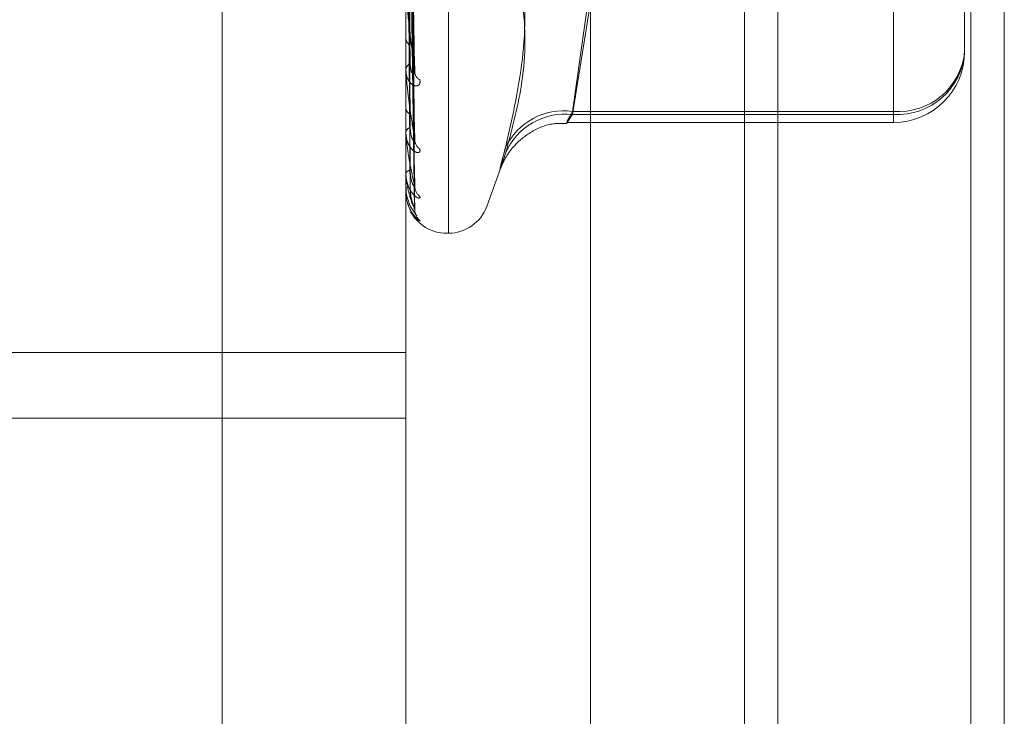
# Model space of a CAD drawing. Units: inches. Extents: x 0 to 23.4, y 0 to 16.5.
# Drawn here: x 12.2 to 12.3, y 6.4 to 6.5 of the extents above; entities that cross this region are included whole.
import ezdxf

# ---------------------------------------------------------------- set-up
doc = ezdxf.new("R2010")
doc.units = ezdxf.units.IN
doc.header["$MEASUREMENT"] = 0
doc.linetypes.add('HIDDEN', pattern=[0.07500000000000001, 0.05, -0.025])

msp = doc.modelspace()

# ---------------------------------------------------------------- linework, layer by layer
at = {"color": 7, "linetype": 'Continuous', "lineweight": 15}
for p, q in [((12.2507384073, 9.9263546017), (12.2507384073, 5.9637046017)), ((12.2726634073, 9.9263546017), (12.2726634073, 5.9637046017)), ((12.2325777292, 9.9071940678), (12.2325777292, 5.9828651356))]:
    msp.add_line(p, q, dxfattribs=at)
at = {"color": 7, "linetype": 'HIDDEN', "lineweight": 0}
for p, q in [((12.2694134073, 5.9637046017), (12.2694134073, 9.9263546017)), ((12.2726634073, 9.9263546017), (12.2726634073, 5.9637046017)), ((12.1969027292, 5.9828651356), (12.1969027292, 9.9071940678)), ((12.2474884073, 6.2340921017), (12.2474884073, 9.6559671017)), ((12.2186251701, 6.5644553761), (12.2186251701, 6.4318215663)), ((12.2188212034, 6.4317038273), (12.2188212034, 6.5643376371)), ((12.2225207807, 6.5618672918), (12.2225207807, 6.4342919116)), ((12.2155255901, 6.4470694697), (12.2150422762, 6.4748735238)), ((12.2155251001, 6.4405675499), (12.2150420088, 6.4718371469)), ((12.2155246903, 6.4361453097), (12.2150417845, 6.4697502796)), ((12.2619322567, 6.4696703644), (12.2619322567, 6.4434411028)), ((12.2155243178, 6.4339623737), (12.2150415804, 6.4686881354)), ((12.2619322567, 6.4431453637), (12.2619322567, 6.4657412595)), ((12.2146881622, 6.4137329159), (12.2146881622, 6.4566757808)), ((12.2308186237, 6.4434411028), (12.2325777292, 6.455757308)), ((12.2325777292, 6.4539919084), (12.2308186237, 6.4431453637)), ((12.2688220205, 6.4545150183), (12.2688220205, 6.4492544443)), ((12.2146881622, 6.4506129862), (12.2146881622, 6.4505093026)), ((12.2146881622, 6.4473758436), (12.2146881622, 6.4474693347)), ((12.2146937803, 6.447300717), (12.2146937803, 6.4474552852)), ((12.2146881622, 6.4437759659), (12.2146881622, 6.4436971228)), ((12.2619322567, 6.4434411028), (12.2308186237, 6.4434411028)), ((12.2619322567, 6.4434411028), (12.2619322567, 6.4423710307)), ((12.2308186237, 6.4431453637), (12.2619322567, 6.4431453637)), ((12.2303105384, 6.4423646805), (12.2619322567, 6.4423646805)), ((12.2146881622, 6.4413763492), (12.2146881622, 6.4414436671)), ((12.2146937803, 6.4413223507), (12.2146937803, 6.4414296176)), ((12.2146881622, 6.4389016205), (12.2146881622, 6.4388504675)), ((12.2225207807, 6.4342330657), (12.2238928973, 6.4380029251)), ((12.2146881622, 6.4374262582), (12.2146881622, 6.4374649697)), ((12.2146937803, 6.4373953392), (12.2146937803, 6.4374509202)), ((12.2146881622, 6.4361661215), (12.2146881622, 6.4361445074)), ((12.2146881622, 6.435668337), (12.2146881622, 6.435677043)), ((12.2146937803, 6.4356616152), (12.2146937803, 6.4356629936)), ((12.2186251701, 6.4316425938), (12.2188212034, 6.4316425938)), ((12.1753180835, 6.4200827698), (12.2146881622, 6.4200827698)), ((12.1753180835, 6.4137329159), (12.2146881622, 6.4137329159)), ((12.2146881622, 6.3656550059), (12.2146881622, 6.4137329159))]:
    msp.add_line(p, q, dxfattribs=at)
at = {"color": 8, "linetype": 'Continuous', "lineweight": 15}
msp.add_line((12.2474884073, 7.8992277948), (12.2474884073, 6.2340921017), dxfattribs=at)
at = {"color": 7, "linetype": 'HIDDEN', "lineweight": 0}
for centre, radius, start, end in [((12.2155122243, 6.4505637948), 0.0008258618324767, 183.7832490349, 240.4330902027), ((12.2623004834, 6.4496697269), 0.0065347460511492, 266.7697268328, 356.356402588), ((12.2624284241, 6.4498424841), 0.006420581383949, 265.5678982613, 354.7451050618), ((12.2619322567, 6.4492544443), 0.0068897637795278, 270, 0), ((12.215434568, 6.4474025476), 0.0007493878550666, 116.1146089677, 174.8868901699), ((12.2151947438, 6.447375953), 0.000506581533065, 180.0123816412, 188.541004106), ((12.2164780192, 6.4473247446), 0.0009360382492286, 182.7779325815, 242.5854250249), ((12.2153137786, 6.4437908561), 0.0006325992436789, 188.5209909459, 250.7015288045), ((12.2299660872, 6.4372689573), 0.006230746198506, 82.1357007563, 154.456118142), ((12.2301147823, 6.4369022907), 0.0062826231421137, 83.5676586722, 156.7038346538), ((12.2152486868, 6.4413277261), 0.0005723898444843, 104.5682974146, 168.3135360938), ((12.2149523074, 6.4413765396), 0.0002641452522163, 180.0412953969, 191.8381812827), ((12.2166763755, 6.4407376936), 0.0011335635884405, 181.248160523, 236.2768567964), ((12.2151138497, 6.4372357252), 0.0004834903112659, 91.082999023, 151.696309755), ((12.2147781449, 6.4374266384), 8.99834335685e-05, 180.2421264665, 200.3548058459), ((12.2168484777, 6.4362329874), 0.0013054613824132, 180.5699387708, 232.1273110343), ((12.2146972073, 6.4356701882), 9.2326098572e-06, 191.566861281, 248.2110267637), ((12.2169701413, 6.4339709692), 0.0014270839515277, 180.329219352, 229.6960635732), ((12.2188212034, 6.4355796017), 0.0039370078740167, 270, 340), ((12.2186251701, 6.4355796017), 0.003937007874017, 208.0823837324, 270)]:
    msp.add_arc(centre, radius, start, end, dxfattribs=at)
for points, knots in [([(12.21486883185422, 6.475218456084398), (12.21487567570112, 6.474459995239872), (12.21490989494317, 6.470667690177043), (12.21498769278466, 6.462204428542711), (12.21506052760387, 6.454511959836021), (12.21510471139898, 6.449845476622616)], [0, 0, 0, 0, 0.089537141580069, 0.447685807086727, 0.9999999999999999, 0.9999999999999999, 0.9999999999999999, 0.9999999999999999]), ([(12.21504380030304, 6.475042655215953), (12.21505748457801, 6.474261724347196), (12.21512590604791, 6.470357064576025), (12.21529035984245, 6.461116405049927), (12.21544541628732, 6.452626729042613), (12.21554308091205, 6.447279379423584)], [0, 0, 0, 0, 0.0846963374234951, 0.4234822757478433, 0.9999999999999999, 0.9999999999999999, 0.9999999999999999, 0.9999999999999999]), ([(12.21486883185422, 6.474527851096567), (12.21487567570111, 6.473739468586165), (12.21490989494316, 6.469797555160813), (12.21498769278465, 6.460985297165577), (12.21506052760387, 6.452949930137716), (12.21510471139898, 6.448075434474645)], [0, 0, 0, 0, 0.0895371415801265, 0.4476858070867288, 1, 1, 1, 1]), ([(12.21486883185422, 6.472094700476299), (12.21487567570112, 6.471231238206572), (12.21490989494317, 6.466913925901428), (12.21498769278466, 6.457276065369447), (12.21506052760387, 6.448510972273799), (12.21510471139898, 6.443193802798775)], [0, 0, 0, 0, 0.0895371415801331, 0.4476858070867403, 1, 1, 1, 1]), ([(12.21486883185422, 6.471582771460438), (12.21487567570112, 6.470697128973026), (12.21490989494316, 6.466268915554886), (12.21498769278466, 6.456372352339425), (12.21506052760387, 6.447353076891795), (12.21510471139898, 6.441881712746127)], [0, 0, 0, 0, 0.0895371415802486, 0.4476858070867743, 1, 1, 1, 1]), ([(12.21504380030305, 6.471963961366087), (12.21505748457801, 6.47108379550184), (12.21512590604791, 6.46668296006355), (12.21529035984245, 6.456276032907932), (12.21544541628732, 6.446727369872894), (12.21554308091206, 6.440713001409521)], [0, 0, 0, 0, 0.0846963374234917, 0.4234822757477357, 1, 1, 1, 1]), ([(12.21486883185422, 6.46991010690141), (12.21487567570112, 6.468972850982641), (12.21490989494317, 6.464286570350543), (12.21498769278466, 6.453822448311736), (12.21506052760387, 6.444301524128834), (12.21510471139899, 6.43852584475077)], [0, 0, 0, 0, 0.0895371415801794, 0.4476858070866771, 0.9999999999999999, 0.9999999999999999, 0.9999999999999999, 0.9999999999999999]), ([(12.21486883185422, 6.469595356305969), (12.21487567570112, 6.468644463268563), (12.21490989494316, 6.463889997028169), (12.21498769278466, 6.453266816172332), (12.21506052760387, 6.443589612419101), (12.21510471139898, 6.437719129146563)], [0, 0, 0, 0, 0.0895371415800807, 0.4476858070867144, 0.9999999999999999, 0.9999999999999999, 0.9999999999999999, 0.9999999999999999]), ([(12.21504380030305, 6.469829154801515), (12.21505748457801, 6.468881565429363), (12.21512590604791, 6.464143611982957), (12.21529035984245, 6.4529465506602), (12.21544541628732, 6.442684014158329), (12.21554308091205, 6.436220001797165)], [0, 0, 0, 0, 0.0846963374235473, 0.4234822757478226, 1, 1, 1, 1]), ([(12.21504380030305, 6.469673662551174), (12.21505748457801, 6.468732807734156), (12.21512590604792, 6.464028527110232), (12.21529035984245, 6.45292980270502), (12.21544541628732, 6.44278686249806), (12.21554308091206, 6.436398179654946)], [0, 0, 0, 0, 0.0846963374235485, 0.4234822757478149, 1, 1, 1, 1]), ([(12.21486883185422, 6.468743632263436), (12.21487567570112, 6.467766457566525), (12.21490989494316, 6.462880582999498), (12.21498769278466, 6.451968400088353), (12.21506052760387, 6.442035755824693), (12.21510471139898, 6.436010314644698)], [0, 0, 0, 0, 0.0895371415801883, 0.4476858070867318, 1, 1, 1, 1]), ([(12.21486883185422, 6.46863743599501), (12.21487567570112, 6.467655660159508), (12.21490989494316, 6.462746779894426), (12.21498769278466, 6.451780930832771), (12.21506052760387, 6.441795558131293), (12.21510471139898, 6.435738130292748)], [0, 0, 0, 0, 0.0895371415801948, 0.4476858070867224, 1, 1, 1, 1]), ([(12.21504380030305, 6.468715392993667), (12.21505748457801, 6.46773462846244), (12.21512590604791, 6.46283079899009), (12.21529035984245, 6.451248294470057), (12.21544541628732, 6.440642799309305), (12.21554308091206, 6.4339627692989)], [0, 0, 0, 0, 0.0846963374234734, 0.4234822757477721, 1, 1, 1, 1]), ([(12.21504380030305, 6.468662930196157), (12.21505748457801, 6.467684437891368), (12.21512590604791, 6.462791969567006), (12.21529035984246, 6.451242643740974), (12.21544541628732, 6.4406775001488), (12.21554308091206, 6.43402288617838)], [0, 0, 0, 0, 0.0846963374234827, 0.4234822757478567, 1, 1, 1, 1]), ([(12.22434436346915, 6.465174881951802), (12.2249307029582, 6.462778722451505), (12.22622194235605, 6.45750188947661), (12.22640668649213, 6.449050553955299), (12.22503472871929, 6.443000193311379), (12.22434436346915, 6.439955669039514)], [0, 0, 0, 0, 0.2924077268104405, 0.6439415801643794, 1, 1, 1, 1]), ([(12.22434436346915, 6.439386967798967), (12.2249307029582, 6.441549442880818), (12.22622194235605, 6.446311655003123), (12.22640668649213, 6.453627936713676), (12.22503472871929, 6.458607186100577), (12.22434436346915, 6.461112730233607)], [0, 0, 0, 0, 0.2924077268104952, 0.6439415801644454, 1, 1, 1, 1]), ([(12.21554308091205, 6.447279379423584), (12.21538949885701, 6.448508916054482), (12.2151318215965, 6.450571810906657), (12.21485254901951, 6.453142295172612), (12.21472651153332, 6.454545195560148), (12.21470195488449, 6.454900825631991), (12.21469486975466, 6.455038997044285), (12.2146941147244, 6.455091229252756), (12.21469378029794, 6.455114364527063)], [0, 0, 0, 0, 0.5273188798739872, 0.8847263069757202, 0.9590362595959965, 0.980047372811175, 0.9911623590749894, 1, 1, 1, 1]), ([(12.21604704321668, 6.446493825035908), (12.21605802158859, 6.446371359448678), (12.21607041390159, 6.446233121110343), (12.21600143182224, 6.446047901744331), (12.21591955472438, 6.445964972480715), (12.21572418454386, 6.445894468107743), (12.21544144612208, 6.445927901726317), (12.21505537374101, 6.446227606213522), (12.214750563838, 6.446754154601662), (12.2147092305612, 6.447227872179333), (12.2146881622341, 6.447469334692182)], [0, 0, 0, 0, 0.1194461009600506, 0.1348299623649691, 0.2536738278690245, 0.2817546550328363, 0.4371652095502202, 0.6109336935289166, 0.8016857882124478, 1, 1, 1, 1]), ([(12.21554308091206, 6.440713001409521), (12.21538949885701, 6.441682851894664), (12.21513182159649, 6.44331004991618), (12.21485254901951, 6.445469329530725), (12.21472651153332, 6.44673091067802), (12.21470195488449, 6.447074006613291), (12.21469486975466, 6.447215044028942), (12.2146941147244, 6.447274418282463), (12.21469378029794, 6.44730071699129)], [0, 0, 0, 0, 0.5273188798743857, 0.8847263069756321, 0.9590362595957066, 0.9800473728110469, 0.9911623590752563, 1, 1, 1, 1]), ([(12.21510471139904, 6.44807543447469), (12.21512898590777, 6.447793894967231), (12.21516203649055, 6.447410569195284), (12.2153340576618, 6.447089937663668), (12.21544041702864, 6.447010762325132), (12.21551070074701, 6.447018764831389), (12.21552124927582, 6.447063893895182), (12.21552259345035, 6.447069644587007)], [0, 0, 0, 0, 0.5000136163218165, 0.6807858235955463, 0.8631121657024555, 0.9825567010791627, 1, 1, 1, 1]), ([(12.21552066511654, 6.447948611457338), (12.21553321533608, 6.447883362695088), (12.21555464505026, 6.447771949319369), (12.2155464687835, 6.44770009759459), (12.21554308091206, 6.447670325522072)], [0, 0, 0, 0, 0.5856456805996261, 1, 1, 1, 1]), ([(12.21552259345035, 6.447069644587007), (12.21553416814024, 6.447097361017793), (12.2155545497547, 6.447146166265434), (12.21554654135357, 6.447239185625745), (12.21554308091206, 6.447279379423512)], [0, 0, 0, 0, 0.5678985790367872, 1, 1, 1, 1]), ([(12.23081862365173, 6.443145363693223), (12.23072523602064, 6.442997508714995), (12.23045774679273, 6.442574009226797), (12.23024576825917, 6.442272453068502), (12.23031582999817, 6.44249012181586), (12.23065113274174, 6.443124311451333), (12.23081862365173, 6.443441102772568)], [0, 0, 0, 0, 0.1488797913317288, 0.4264348497931352, 0.7134919090688029, 0.9999999999999999, 0.9999999999999999, 0.9999999999999999, 0.9999999999999999]), ([(12.21510471139904, 6.441881712746159), (12.21512897911986, 6.441561332324234), (12.21516202046067, 6.441125123304551), (12.21533407777464, 6.440712056967653), (12.21544034985914, 6.440573326110997), (12.21551051829418, 6.44053704392799), (12.21552102028622, 6.440564399827945), (12.21552227121969, 6.440567658296493)], [0, 0, 0, 0, 0.5006604396115983, 0.6816664958657289, 0.8642286973985807, 0.9838277475840962, 0.9999999999999999, 0.9999999999999999, 0.9999999999999999, 0.9999999999999999]), ([(12.22391297134982, 6.438062242450128), (12.22390215450941, 6.43803102057135), (12.22388198242651, 6.437972795590375), (12.22393790006195, 6.438122897388049), (12.2240520508017, 6.438391944045812), (12.22436655611976, 6.439028839117485), (12.22516766954934, 6.440209438504129), (12.22672509011068, 6.441497801696114), (12.22861842473812, 6.442326873117977), (12.22986387450007, 6.442275071998363), (12.23031082008567, 6.44225648250367)], [0, 0, 0, 0, 0.06299843672786, 0.1174843706838134, 0.1644870836170778, 0.2249255128452731, 0.3728545450232865, 0.6094149128414796, 0.8598335429944597, 1, 1, 1, 1]), ([(12.21604704321668, 6.439794874810651), (12.21605802158859, 6.439701459190013), (12.21607041390159, 6.439596012260276), (12.21600143182224, 6.439478535835843), (12.21591955472438, 6.439440657732687), (12.21572418454386, 6.439450847858494), (12.21544144612208, 6.439576387259423), (12.21505537374101, 6.439993937515329), (12.214750563838, 6.440633770603026), (12.2147092305612, 6.441170225958557), (12.2146881622341, 6.441443667064153)], [0, 0, 0, 0, 0.1194461009595634, 0.1348299623654346, 0.2536738278687903, 0.2817546550329216, 0.4371652095500606, 0.6109336935287063, 0.8016857882129507, 1, 1, 1, 1]), ([(12.21554308091205, 6.436220001797166), (12.215389498857, 6.436895113213101), (12.21513182159649, 6.438027803227842), (12.21485254901951, 6.439697836199742), (12.21472651153332, 6.440772501277127), (12.21470195488449, 6.441090662694795), (12.21469486975466, 6.441229468654134), (12.2146941147244, 6.441293839012483), (12.21469378029794, 6.441322350651975)], [0, 0, 0, 0, 0.5273188798740015, 0.884726306975531, 0.9590362595957677, 0.9800473728106002, 0.9911623590749147, 1, 1, 1, 1]), ([(12.2155210072811, 6.441219138077815), (12.21553338396393, 6.441164552764656), (12.21555462770274, 6.441070860767213), (12.21554648122215, 6.441022842906428), (12.21554308091206, 6.441002800433505)], [0, 0, 0, 0, 0.5826037937957972, 1, 1, 1, 1]), ([(12.21552227121969, 6.440567658296493), (12.21553400849414, 6.44058196034615), (12.21555456524937, 6.440607009068957), (12.21554652879735, 6.440681179857838), (12.21554308091206, 6.44071300140944)], [0, 0, 0, 0, 0.5709692173665248, 1, 1, 1, 1]), ([(12.22434436346915, 6.439386967798967), (12.22424915869132, 6.439087072023106), (12.22405604434015, 6.438478760344958), (12.22388360524146, 6.437966103002836), (12.22380167813595, 6.43777116823075), (12.22382130671553, 6.437930269150436), (12.22394026545011, 6.438433451819772), (12.22412175495253, 6.439135915230197), (12.22428279349778, 6.439728938187818), (12.22434436346915, 6.439955669039514)], [0, 0, 0, 0, 0.1495103293177826, 0.3032682906825016, 0.452810193942968, 0.6068134906943355, 0.754344416314048, 0.9060783414921865, 1, 1, 1, 1]), ([(12.21510471139904, 6.437719129146583), (12.21512897338662, 6.437371485368872), (12.21516200692143, 6.436898156347818), (12.21533409476244, 6.436407594214028), (12.21544029312612, 6.436214298473388), (12.21551036771427, 6.436135387380276), (12.21552083122933, 6.436144350261573), (12.21552200423819, 6.436145355042394)], [0, 0, 0, 0, 0.5011976286269946, 0.6823978972795117, 0.8651559808941115, 0.9848833561681988, 1, 1, 1, 1]), ([(12.21604704321668, 6.435202486474538), (12.21605802158858, 6.435141497104394), (12.21607041390159, 6.435072652710017), (12.21600143182224, 6.435027165131304), (12.21591955472438, 6.435035707201897), (12.21572418454386, 6.435126223528805), (12.21544144612208, 6.435339331391043), (12.21505537374101, 6.435859636061478), (12.214750563838, 6.436589628613879), (12.2147092305612, 6.437169432853001), (12.2146881622341, 6.43746496967734)], [0, 0, 0, 0, 0.1194461009594441, 0.1348299623653208, 0.2536738278691375, 0.2817546550331472, 0.4371652095507704, 0.6109336935286972, 0.8016857882129685, 1, 1, 1, 1]), ([(12.21554308091206, 6.4339627692989), (12.21538949885701, 6.434318741360071), (12.21513182159649, 6.43491598499971), (12.21485254901951, 6.436036411986142), (12.21472651153332, 6.436885319797703), (12.21470195488448, 6.437167047515172), (12.21469486975466, 6.43729860520917), (12.2146941147244, 6.437365645159884), (12.21469378029794, 6.4373953392451)], [0, 0, 0, 0, 0.5273188798739337, 0.884726306975464, 0.9590362595960317, 0.9800473728109441, 0.9911623590749058, 1, 1, 1, 1]), ([(12.21472045687232, 6.436140592114175), (12.21471153858454, 6.436018581400542), (12.21467407435331, 6.435506034856147), (12.21484817942442, 6.435013128436029), (12.21498083912008, 6.434637557435942)], [0, 0, 0, 0, 0.2380480660086167, 1, 1, 1, 1]), ([(12.21510471139904, 6.436010314644689), (12.21512896293804, 6.435646365306291), (12.21516198224673, 6.435150835700697), (12.21533412572201, 6.434560655804181), (12.21544018973251, 6.434280852604775), (12.21551010130369, 6.434127472678733), (12.21552049658165, 6.434100203395932), (12.21552152946176, 6.434097493906111)], [0, 0, 0, 0, 0.5021557715560289, 0.6837024419993833, 0.8668099054905802, 0.9867661644073052, 1, 1, 1, 1]), ([(12.21552128441085, 6.436545881754111), (12.21553352067554, 6.436503558434682), (12.21555461378711, 6.436430600671743), (12.21554649143126, 6.436407767246863), (12.21554308091206, 6.436398179654859)], [0, 0, 0, 0, 0.5801071431394055, 1, 1, 1, 1]), ([(12.21552200423819, 6.436145355042394), (12.21553387635509, 6.436145377924695), (12.21555457822173, 6.436145417825442), (12.2155465185284, 6.436197701703654), (12.21554308091206, 6.436220001797076)], [0, 0, 0, 0, 0.5734805032598985, 1, 1, 1, 1]), ([(12.21558052871552, 6.435928295486789), (12.21556966667064, 6.435967340083164), (12.21555013933042, 6.43603753286239), (12.21555806636642, 6.436138353636971), (12.21556158400413, 6.436183093052568)], [0, 0, 0, 0, 0.5562480472476009, 1, 1, 1, 1]), ([(12.21604704321668, 6.432882640907395), (12.21605802158859, 6.432856282102502), (12.21607041390159, 6.432826528459283), (12.21600143182224, 6.432854673765837), (12.21591955472438, 6.432909327277534), (12.21572418454386, 6.433076898309636), (12.21544144612208, 6.433369872359791), (12.21505537374101, 6.433974126278335), (12.214750563838, 6.434767894462618), (12.2147092305612, 6.435370091949461), (12.2146881622341, 6.435677043021699)], [0, 0, 0, 0, 0.1194461009598194, 0.1348299623653305, 0.253673827869595, 0.2817546550332879, 0.4371652095504507, 0.6109336935289315, 0.8016857882134727, 1, 1, 1, 1]), ([(12.21510471139904, 6.435738130292752), (12.21512616279875, 6.435369871702174), (12.21515237751739, 6.434919840680185), (12.21527392146615, 6.434544061217373), (12.21529600648635, 6.434475780590378)], [0, 0, 0, 0, 0.8182960120165754, 1, 1, 1, 1]), ([(12.21498083912008, 6.434637557435942), (12.21498124193041, 6.434635886538736), (12.21505312056128, 6.434337726850746), (12.21532201244807, 6.433942083320655), (12.21559167786978, 6.433533336671612), (12.21571189207364, 6.433375620087516), (12.21575267391208, 6.433317931156157), (12.21574940849772, 6.43332283367278), (12.21574869080467, 6.43332391117834)], [0, 0, 0, 0, 0.0025179076289001, 0.4493026559446825, 0.7149381713810506, 0.8736913329246927, 0.9722390964547029, 1, 1, 1, 1]), ([(12.2154693632564, 6.434048097259219), (12.21548942701448, 6.434012013380374), (12.21551259498919, 6.433970346690146), (12.21552068022473, 6.433963304067381), (12.2155217635444, 6.433962360444687)], [0, 0, 0, 0, 0.8660126026282646, 1, 1, 1, 1]), ([(12.2155217635444, 6.433962360444687), (12.21553375732931, 6.43394782426562), (12.2155545900193, 6.433922575546015), (12.21554650937306, 6.433950795936239), (12.21554308091206, 6.433962769298812)], [0, 0, 0, 0, 0.5757194540409557, 1, 1, 1, 1]), ([(12.21569893415361, 6.43332533814895), (12.21567990169135, 6.433365408161159), (12.21561485877255, 6.43350234633108), (12.21554357221097, 6.433728928072005), (12.215558966926, 6.433901244494867), (12.21556270153575, 6.43394304680124)], [0, 0, 0, 0, 0.2385630588650417, 0.815282723670704, 1, 1, 1, 1])]:
    msp.add_open_spline(points, degree=3, knots=knots, dxfattribs=at)

doc.saveas('drawing.dxf')
